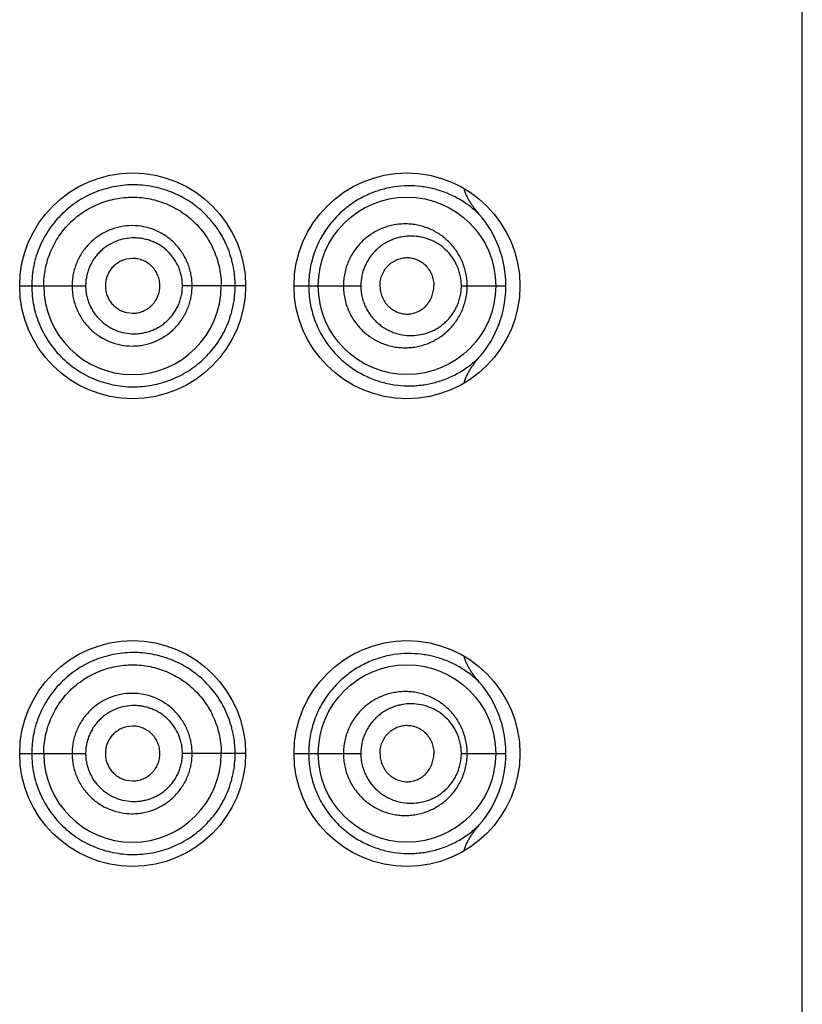
# Model space of a CAD drawing. Units: inches. Extents: x 0 to 11, y 0 to 8.5.
# Drawn here: x 6.5 to 6.6, y 6.4 to 6.6 of the extents above; entities that cross this region are included whole.
import ezdxf

# ---------------------------------------------------------------- set-up
doc = ezdxf.new("R2010")
doc.units = ezdxf.units.IN
doc.header["$LTSCALE"] = 0.605
doc.header["$MEASUREMENT"] = 0
doc.layers.get('0').update_dxf_attribs({"linetype": 'CONTINUOUS'})

msp = doc.modelspace()

# ---------------------------------------------------------------- linework, layer by layer
at = {"color": 7, "linetype": 'CONTINUOUS'}
for p, q in [((6.6064766533, 5.3859658324), (6.6064766533, 6.8734658324)), ((6.5338563658, 6.5264406132), (6.5331693949, 6.5263574527)), ((6.5216016533, 6.523465847), (6.5229076258, 6.5234658326)), ((6.5229076258, 6.5234658324), (6.5287509506, 6.5234658324)), ((6.5461016533, 6.5234658318), (6.539252786, 6.5234658324)), ((6.5513516533, 6.5234658775), (6.5529398333, 6.5234658324)), ((6.5529398334, 6.5234658324), (6.558596432, 6.5234658324)), ((6.5694999904, 6.5234658324), (6.5743359143, 6.5234658324)), ((6.5331693949, 6.5205742121), (6.5338563658, 6.5204910515)), ((6.5338563658, 6.4756906132), (6.5331693949, 6.4756074527)), ((6.5216016533, 6.472715847), (6.5229076258, 6.4727158326)), ((6.5229076258, 6.4727158324), (6.5287509506, 6.4727158324)), ((6.5461016533, 6.4727158318), (6.539252786, 6.4727158324)), ((6.5513516533, 6.4727158775), (6.5529398333, 6.4727158324)), ((6.5529398334, 6.4727158324), (6.558596432, 6.4727158324)), ((6.5694999904, 6.4727158324), (6.5743359143, 6.4727158324)), ((6.5331693949, 6.4698242121), (6.5338563658, 6.4697410515))]:
    msp.add_line(p, q, dxfattribs=at)
for centre, radius in [((6.5338516533, 6.5234658324), 0.01225), ((6.5636016533, 6.5234658324), 0.01225), ((6.5636016546, 6.5234657729), 0.0096249235), ((6.5338516533, 6.4727158324), 0.01225), ((6.5636016533, 6.4727158324), 0.01225), ((6.5636016546, 6.4727157729), 0.0096249235)]:
    msp.add_circle(centre, radius, dxfattribs=at)
for centre, radius, start, end in [((6.5624853768, 6.5234600696), 0.0118507992, 0.0278621223, 40.9076577857), ((6.5338341642, 6.5234664223), 0.009625138, 180.0035117436, 359.9964882486), ((6.5624842903, 6.5234716752), 0.0118518154, 319.1085558847, 359.9717535829), ((6.5624853768, 6.4727100696), 0.0118507992, 0.0278621223, 40.9076577853), ((6.5338341642, 6.4727164223), 0.009625138, 180.0035117415, 359.9964882508), ((6.5624842903, 6.4727216752), 0.0118518154, 319.1085558846, 359.9717535828)]:
    msp.add_arc(centre, radius, start, end, dxfattribs=at)
for points, knots in [([(6.5449680607, 6.5234658324), (6.5449680608, 6.5236486027), (6.5449593501, 6.5240141244), (6.5449186796, 6.52456079), (6.5448497979, 6.5251040903), (6.5447532654, 6.5256423436), (6.5446303037, 6.5261741711), (6.544432788, 6.5268718692), (6.5441236592, 6.527721395), (6.5436539065, 6.5286937467), (6.5430953148, 6.5296104945), (6.5424533664, 6.5304635393), (6.5417348272, 6.5312461172), (6.5409477092, 6.5319536549), (6.5400986936, 6.5325810731), (6.5391945781, 6.5331234444), (6.5382428631, 6.5335774759), (6.5372503386, 6.5339383563), (6.5362254087, 6.5342044126), (6.5351763201, 6.5343735649), (6.5341116034, 6.5344428313), (6.5330405381, 6.5344078076), (6.5319732728, 6.5342683893), (6.5309200293, 6.5340255048), (6.5298913912, 6.5336802708), (6.5288985898, 6.5332337515), (6.5279519465, 6.5326904593), (6.5270611393, 6.5320558971), (6.5262358583, 6.5313356044), (6.5254861913, 6.5305353294), (6.5248196154, 6.5296637509), (6.5242427555, 6.5287298277), (6.5237621942, 6.5277426085), (6.5234472164, 6.5268832439), (6.5232472696, 6.5261798757), (6.5230821863, 6.5254674929), (6.5229430629, 6.5245627705), (6.5229075996, 6.5238312856), (6.5229076258, 6.5234658324)], [0, 0, 0, 0, 0.0158786728, 0.0317497126, 0.0476042181, 0.0634355529, 0.0792381065, 0.0950069648, 0.1264126797, 0.1576351029, 0.1886733289, 0.2195311574, 0.2502375124, 0.2808299314, 0.3113410183, 0.3418122675, 0.3722879403, 0.4028107437, 0.4334231801, 0.4641468608, 0.4949941474, 0.5259753551, 0.5570999588, 0.5883574602, 0.6197340441, 0.651213479, 0.682777939, 0.714406457, 0.7460807712, 0.7777866237, 0.8095128977, 0.8412508433, 0.8729949388, 0.9047424377, 0.920621774, 0.9365013096, 0.9682502548, 1, 1, 1, 1]), ([(6.5714423366, 6.5312202803), (6.5710934842, 6.5315610323), (6.5703573924, 6.5321889241), (6.5691486165, 6.5329688664), (6.567864708, 6.5335769059), (6.56651656, 6.5340128547), (6.565114026, 6.5342721084), (6.563668705, 6.5343469003), (6.5621947601, 6.534226555), (6.5607110926, 6.5338972811), (6.5592425652, 6.5333461675), (6.5578217831, 6.5325613987), (6.5564895683, 6.5315370308), (6.5552948238, 6.5302765385), (6.5544618406, 6.5290509007), (6.5539134889, 6.5279780136), (6.5535656425, 6.5271272162), (6.5532892878, 6.5262426685), (6.5530886682, 6.5253319363), (6.5529670313, 6.52440345), (6.5529398376, 6.5237784795), (6.5529398334, 6.5234658324)], [0, 0, 0, 0, 0.0574159501, 0.1135044638, 0.1689105396, 0.224201259, 0.279862351, 0.3363649294, 0.3941065115, 0.4534527359, 0.5147278324, 0.5781550228, 0.6438586135, 0.7118045114, 0.7817944661, 0.8174788524, 0.8535292136, 0.8898788051, 0.9264569946, 0.9631894785, 1, 1, 1, 1]), ([(6.5714420276, 6.5312206595), (6.5712632324, 6.5314272844), (6.5710036781, 6.5317450298), (6.5706824185, 6.5321873101), (6.5704565181, 6.5325295537), (6.5702492559, 6.5328834559), (6.5700655157, 6.5332502551), (6.5699121071, 6.5336308232), (6.5698363731, 6.5338941167), (6.5698074217, 6.5340276002)], [0, 0, 0, 0, 0.2499985748, 0.3750124492, 0.5000257103, 0.6250359842, 0.7500406121, 0.8750320316, 1, 1, 1, 1]), ([(6.5242091536, 6.5234658324), (6.5242091536, 6.5237827133), (6.5242394968, 6.5244169658), (6.5243812204, 6.5253584921), (6.524614514, 6.5262814984), (6.5249363595, 6.5271774187), (6.5253461047, 6.5280365645), (6.525838309, 6.5288509052), (6.5264077747, 6.5296129126), (6.5272618685, 6.5305476469), (6.5284964166, 6.5315484577), (6.5301779669, 6.532436999), (6.5316966564, 6.5328867496), (6.5329415777, 6.5330646658), (6.5338826622, 6.5331062149), (6.5348218673, 6.5330546323), (6.5360582925, 6.5328655009), (6.5375602136, 6.532407261), (6.5389422547, 6.5316625885), (6.5399465672, 6.5309185422), (6.5406443972, 6.5302891454), (6.5412779062, 6.529593076), (6.5418402601, 6.5288361417), (6.5423272667, 6.5280264903), (6.5427343101, 6.5271715674), (6.5430544084, 6.5262785316), (6.5432873147, 6.5253573856), (6.5434290123, 6.5244166886), (6.5434591536, 6.5237826826), (6.5434591536, 6.5234658324)], [0, 0, 0, 0, 0.0314641952, 0.0629268362, 0.0943880274, 0.1258457494, 0.1572982609, 0.1887432381, 0.2201773079, 0.2515962641, 0.3142945044, 0.3768713123, 0.4392826559, 0.4704561029, 0.5015811757, 0.5326595121, 0.563698458, 0.6256218382, 0.6875175063, 0.7185282694, 0.749575696, 0.7806729234, 0.8118306568, 0.8430541084, 0.8743434542, 0.9056951358, 0.9370984555, 0.9685388518, 1, 1, 1, 1]), ([(6.5701327287, 6.5234658324), (6.5701327199, 6.5236950152), (6.5701092547, 6.5241530922), (6.5700044516, 6.5248312628), (6.5698321608, 6.5254919652), (6.569595701, 6.5261273301), (6.5692993642, 6.5267306498), (6.5689478942, 6.5272962345), (6.5685463823, 6.5278194555), (6.5681000385, 6.5282966704), (6.5676138423, 6.5287248301), (6.5670926854, 6.5291014732), (6.5665415121, 6.5294248939), (6.5659649652, 6.5296936279), (6.5653674641, 6.5299061032), (6.5647535198, 6.5300610267), (6.5641277142, 6.5301574281), (6.5634946944, 6.5301944955), (6.5628592199, 6.5301715703), (6.5622262466, 6.5300882696), (6.5616008349, 6.5299443248), (6.5607827102, 6.5296707218), (6.5600026173, 6.5292767357), (6.5592873967, 6.5287732639), (6.5587849497, 6.5283393386), (6.558324864, 6.5278543833), (6.557912508, 6.5273225465), (6.5575533328, 6.526748572), (6.5572522516, 6.5261380301), (6.5570133791, 6.5254973113), (6.5568401746, 6.524833329), (6.5567352647, 6.5241536212), (6.5567117985, 6.5236950745), (6.5567117941, 6.5234658324)], [0, 0, 0, 0, 0.0326081536, 0.0651262571, 0.0974746242, 0.1295875295, 0.1614209868, 0.1929517786, 0.2241765543, 0.2551082271, 0.2857745211, 0.3162093743, 0.346456521, 0.3765637965, 0.4065794995, 0.4365500041, 0.4665203918, 0.4965359781, 0.5266366098, 0.55685896, 0.5872381225, 0.6177972185, 0.679455074, 0.7106594261, 0.7420916897, 0.7737477158, 0.8056165082, 0.8376819058, 0.8699217345, 0.902307403, 0.934806625, 0.9673834096, 1, 1, 1, 1]), ([(6.540303026, 6.5234658324), (6.5403030249, 6.5236799801), (6.5402826721, 6.5241085501), (6.5401875038, 6.5247446614), (6.5400312667, 6.5253682546), (6.5397437897, 6.5261738124), (6.5392369976, 6.5271196529), (6.5384246665, 6.5281146269), (6.5374342527, 6.5289295309), (6.5363058782, 6.5295361005), (6.5350806767, 6.5299082397), (6.5338063233, 6.530039153), (6.5325295515, 6.5299156931), (6.5312999326, 6.5295450374), (6.5303546289, 6.5290386506), (6.5296679976, 6.5285304653), (6.5291916398, 6.5281000799), (6.5287601458, 6.5276242946), (6.5283777399, 6.5271078381), (6.5280476685, 6.5265562031), (6.5277726539, 6.5259748922), (6.5275565054, 6.5253690412), (6.5274002096, 6.5247449822), (6.5273050856, 6.5241086239), (6.5272847614, 6.5236799886), (6.5272847605, 6.5234658324)], [0, 0, 0, 0, 0.0313989524, 0.0627877166, 0.0941591449, 0.1255049352, 0.1880249957, 0.2504104211, 0.3126762031, 0.374864579, 0.4370332946, 0.4992349551, 0.5615105172, 0.6238769618, 0.6863423922, 0.7176460711, 0.7489700572, 0.780312204, 0.811669313, 0.8430391763, 0.8744193975, 0.9058077806, 0.9372022815, 0.968599803, 1, 1, 1, 1]), ([(6.539252786, 6.5234658324), (6.5392527872, 6.5236378439), (6.5392362338, 6.523982084), (6.5391580089, 6.5244927088), (6.539030027, 6.5249927588), (6.5387950663, 6.52563763), (6.5383816445, 6.5263923779), (6.537723027, 6.5271830506), (6.5370557505, 6.5277204454), (6.5364697687, 6.5280664351), (6.5360071997, 6.5282820385), (6.5355259074, 6.528451135), (6.5350307362, 6.5285736576), (6.5345260247, 6.5286491474), (6.5338464321, 6.5286848194), (6.5329939113, 6.5286050667), (6.5320076497, 6.5283146549), (6.5312466829, 6.5279158857), (6.5306919469, 6.5275143803), (6.5303060944, 6.5271734238), (6.5299556654, 6.5267955657), (6.529644546, 6.5263842222), (6.5293753967, 6.5259439126), (6.5291506302, 6.525479032), (6.5289737933, 6.5249936475), (6.5288456888, 6.524493068), (6.5287674835, 6.5239821693), (6.528750949, 6.5236378535), (6.5287509506, 6.5234658324)], [0, 0, 0, 0, 0.0314563644, 0.0628979226, 0.0943141276, 0.125692561, 0.1882327039, 0.2505748632, 0.3127411187, 0.3438140703, 0.374867702, 0.4059125103, 0.4369590586, 0.4680161196, 0.4990911974, 0.5612488626, 0.6235389135, 0.6859736645, 0.7172788865, 0.7486146271, 0.77997801, 0.8113660461, 0.8427748603, 0.8742003034, 0.9056388619, 0.937087759, 0.9685418841, 1, 1, 1, 1]), ([(6.5694999904, 6.5234658324), (6.5694999804, 6.5236546631), (6.5694799093, 6.5240318779), (6.5693904935, 6.5245893283), (6.5692440168, 6.5251303774), (6.5690441608, 6.5256479844), (6.5687952761, 6.5261364963), (6.5684075017, 6.5267384984), (6.5678250514, 6.5274023302), (6.567000475, 6.5280385619), (6.5660876006, 6.5285023173), (6.5651147126, 6.5287881427), (6.5641083135, 6.528891871), (6.5632650343, 6.5288243184), (6.5626030749, 6.5286773836), (6.5621137807, 6.5285196004), (6.5616374254, 6.52831501), (6.5611782264, 6.5280639616), (6.5607407207, 6.5277671573), (6.5603300863, 6.5274253024), (6.5599512704, 6.527040409), (6.5596092647, 6.5266151866), (6.5593090244, 6.5261529827), (6.5589703191, 6.5254912669), (6.5586762859, 6.5245955149), (6.5585964497, 6.5238426715), (6.558596432, 6.5234658324)], [0, 0, 0, 0, 0.0332792605, 0.0664261987, 0.0993240297, 0.1318819185, 0.1640407803, 0.1957734303, 0.2579096804, 0.3185992269, 0.3782523501, 0.4373322108, 0.4963027176, 0.5555962564, 0.5855185434, 0.6156620572, 0.6460632851, 0.676753129, 0.7077563801, 0.7390915207, 0.7707658753, 0.8027749664, 0.8351036825, 0.8677255116, 0.9335863808, 1, 1, 1, 1]), ([(6.5331693949, 6.5263574527), (6.5330096452, 6.526318665), (6.5326956559, 6.5262146235), (6.5322559768, 6.5259850589), (6.5319249729, 6.5257356445), (6.531688958, 6.5255039776), (6.5314738376, 6.5252520793), (6.5312459703, 6.5249040392), (6.5310440886, 6.5244475098), (6.5309183429, 6.5239640696), (6.5308891147, 6.5236317172), (6.5308891147, 6.5234658324)], [0, 0, 0, 0, 0.1243208654, 0.2488516532, 0.3735957368, 0.4361066286, 0.4986709038, 0.6238298803, 0.7491409355, 0.8745495723, 1, 1, 1, 1]), ([(6.5368109732, 6.5234658324), (6.5368109732, 6.523660709), (6.5367705316, 6.5240512744), (6.5365984893, 6.5246125241), (6.5363697572, 6.5250449657), (6.5361401781, 6.5253586687), (6.5358812053, 6.525647258), (6.5355045603, 6.5259550539), (6.535076053, 6.5261835464), (6.5347128422, 6.5263147707), (6.534432124, 6.5263865632), (6.5341457816, 6.52643058), (6.5339527977, 6.5264405942), (6.5338563658, 6.5264406132)], [0, 0, 0, 0, 0.1257694534, 0.251399704, 0.3767629329, 0.4393930862, 0.501935372, 0.6266197604, 0.7510731233, 0.8133162943, 0.8755418358, 0.9377648202, 1, 1, 1, 1]), ([(6.5606732944, 6.5234658324), (6.5606732944, 6.5236728909), (6.5607043734, 6.5239841136), (6.5608037978, 6.5243851276), (6.5609398109, 6.524770368), (6.5611309743, 6.5251306219), (6.5613689916, 6.525453919), (6.5615676146, 6.5256745619), (6.5617850638, 6.5258718964), (6.5620185247, 6.5260447578), (6.5622653135, 6.5261923671), (6.5626070659, 6.526353974), (6.5630565971, 6.5264915552), (6.5635222242, 6.5265381085), (6.5638921351, 6.5265177638), (6.5642585033, 6.5264602042), (6.5647060425, 6.5263192532), (6.5652049984, 6.5260464396), (6.5656497691, 6.5256747059), (6.5660207413, 6.5252128258), (6.5662543706, 6.5247678231), (6.5663884673, 6.5243841346), (6.5664868356, 6.5239836612), (6.5665176901, 6.523672791), (6.5665176901, 6.5234658324)], [0, 0, 0, 0, 0.0661589995, 0.0991105587, 0.1318688725, 0.1965212146, 0.2284250041, 0.2599914619, 0.2912106371, 0.3220923721, 0.3526589076, 0.3829400873, 0.4427249322, 0.50187071, 0.5313819977, 0.5609112627, 0.6201960334, 0.6802576035, 0.7414973505, 0.8041926725, 0.8683716414, 0.9009956004, 0.9338729186, 1, 1, 1, 1]), ([(6.5229076258, 6.5234658324), (6.5229076262, 6.5231003838), (6.5229434047, 6.5223688919), (6.5231099779, 6.5212834343), (6.5233840482, 6.5202200793), (6.5237621716, 6.5191891333), (6.5242430366, 6.5182020299), (6.5248199226, 6.5172681621), (6.5254863267, 6.5163964733), (6.5262357843, 6.5155960162), (6.5270610628, 6.5148757303), (6.5279519363, 6.5142412804), (6.5288986539, 6.5136981453), (6.5298914662, 6.5132516758), (6.5309201382, 6.5129065551), (6.531973395, 6.5126637817), (6.53304064, 6.5125243134), (6.5341116079, 6.5124888042), (6.5351764145, 6.5125574769), (6.536571551, 6.5127817797), (6.5379255728, 6.5132015089), (6.5391939773, 6.5138085657), (6.5400975645, 6.5143522143), (6.5409467949, 6.5149792828), (6.5417348255, 6.5156856484), (6.5424532788, 6.5164683632), (6.5433105403, 6.5176079454), (6.544001592, 6.5188753248), (6.5444329105, 6.5200597174), (6.5446303352, 6.5207575017), (6.544794224, 6.5214670536), (6.5449328725, 6.5223699731), (6.5449680608, 6.5231004999), (6.5449680608, 6.5234658324)], [0, 0, 0, 0, 0.0317552563, 0.0635098135, 0.0952644969, 0.127017468, 0.1587671856, 0.1905107724, 0.2222425385, 0.2539538342, 0.2856336867, 0.3172676234, 0.3488375919, 0.3803227226, 0.4117049038, 0.4429680336, 0.4740981762, 0.5050846864, 0.5359349952, 0.5666619194, 0.627738234, 0.6582204553, 0.6887046345, 0.7192252512, 0.7498164157, 0.7805230254, 0.8113889568, 0.8735853283, 0.9049964867, 0.9207678451, 0.9365731492, 0.9682548332, 1, 1, 1, 1]), ([(6.5272847605, 6.5234658324), (6.5272847601, 6.5232516759), (6.5273051117, 6.5228230413), (6.5274002105, 6.5221866808), (6.5275564711, 6.5215626104), (6.5277725906, 6.520956756), (6.5280479976, 6.5203755558), (6.5284883959, 6.5196413361), (6.5291687955, 6.5188090518), (6.5299998301, 6.5181278967), (6.5307329282, 6.5176891672), (6.5315046138, 6.5173253208), (6.5325299039, 6.5170174483), (6.5335945555, 6.516913373), (6.5344441455, 6.5169571146), (6.535284538, 6.5170839685), (6.5363059361, 6.5173954805), (6.5372456981, 6.5179027323), (6.5379281925, 6.5184100123), (6.5384018418, 6.5188390915), (6.538831139, 6.5193133309), (6.5392118938, 6.5198282032), (6.5395408755, 6.5203783768), (6.5398152955, 6.5209584767), (6.5400312604, 6.5215634432), (6.540187498, 6.5221869942), (6.5402826756, 6.5228231163), (6.5403030242, 6.5232516844), (6.540303026, 6.5234658324)], [0, 0, 0, 0, 0.031393164, 0.0627836603, 0.0941711341, 0.1255524233, 0.1569255323, 0.1882884855, 0.2508982982, 0.3134358217, 0.3447111727, 0.3759635719, 0.4383167126, 0.5005777219, 0.5317155704, 0.5628398458, 0.6249964441, 0.6871731155, 0.7183218711, 0.7494964148, 0.7807018733, 0.8119412641, 0.8432152813, 0.8745232724, 0.9058619812, 0.9372263709, 0.968608083, 1, 1, 1, 1]), ([(6.5287509506, 6.5234658324), (6.528750949, 6.5232938109), (6.528767514, 6.5229494958), (6.5288456867, 6.5224385941), (6.5289737505, 6.5219380007), (6.5291505913, 6.5214526236), (6.5293757198, 6.5209878561), (6.5297349134, 6.5204019889), (6.5302877449, 6.5197398833), (6.5309602494, 6.5192009844), (6.5315512846, 6.5188549961), (6.5321720254, 6.5185690883), (6.5329943358, 6.5183280322), (6.5338465099, 6.5182470655), (6.5345262012, 6.5182816842), (6.5350309788, 6.5183568181), (6.5355260844, 6.5184796904), (6.5360071148, 6.518649609), (6.5364692676, 6.518866009), (6.5369086729, 6.5191260305), (6.5373217959, 6.5194268344), (6.5377045866, 6.5197663605), (6.5380524445, 6.5201426216), (6.5383616233, 6.5205522508), (6.5386294637, 6.5209909652), (6.538853462, 6.5214545248), (6.5390300185, 6.5219389326), (6.5391580024, 6.5224389492), (6.5392362337, 6.5229495827), (6.5392527862, 6.523293821), (6.539252786, 6.5234658324)], [0, 0, 0, 0, 0.0314534401, 0.0629029147, 0.0943471018, 0.1257809334, 0.1572013733, 0.1886054465, 0.2512725918, 0.3138285902, 0.3450953916, 0.3763265836, 0.4386086845, 0.5007587328, 0.5318290034, 0.5628811312, 0.5939228949, 0.6249634302, 0.6560131249, 0.6870820845, 0.7181789943, 0.7493123658, 0.7804903015, 0.8117182446, 0.8429975332, 0.8743262065, 0.9057000311, 0.9371115325, 0.9685483962, 1, 1, 1, 1]), ([(6.5308891147, 6.5234658324), (6.5308891147, 6.5232999476), (6.5309183429, 6.5229675952), (6.5310440886, 6.522484155), (6.5312459703, 6.5220276256), (6.5314738376, 6.5216795855), (6.531688958, 6.5214276871), (6.5319249729, 6.5211960203), (6.5322559768, 6.5209466059), (6.5326956559, 6.5207170413), (6.5330096452, 6.5206129997), (6.5331693949, 6.5205742121)], [0, 0, 0, 0, 0.1254504277, 0.2508590645, 0.3761701197, 0.5013290962, 0.5638933714, 0.6264042632, 0.7511483468, 0.8756791346, 1, 1, 1, 1]), ([(6.5338563658, 6.5204910515), (6.5339527977, 6.5204910705), (6.5341457816, 6.5205010847), (6.534432124, 6.5205451016), (6.5347128422, 6.520616894), (6.535076053, 6.5207481184), (6.5355045603, 6.5209766109), (6.5358812053, 6.5212844068), (6.5361401781, 6.5215729961), (6.5363697572, 6.5218866991), (6.5365984893, 6.5223191407), (6.5367705316, 6.5228803904), (6.5368109732, 6.5232709558), (6.5368109732, 6.5234658324)], [0, 0, 0, 0, 0.0622351798, 0.1244581642, 0.1866837057, 0.2489268767, 0.3733802396, 0.498064628, 0.5606069138, 0.6232370671, 0.748600296, 0.8742305466, 1, 1, 1, 1]), ([(6.5529398333, 6.5234658324), (6.5529398491, 6.5231531885), (6.5529670228, 6.5225282248), (6.553088662, 6.5215997457), (6.553289278, 6.5206890227), (6.5535656508, 6.5198044741), (6.5539134546, 6.5189537219), (6.5543275449, 6.5181436129), (6.5548020936, 6.5173799997), (6.5553305746, 6.5166675952), (6.5559062835, 6.5160099982), (6.5567205835, 6.5152170909), (6.5578217767, 6.5143702692), (6.5592424214, 6.5135855657), (6.5607110096, 6.5130344424), (6.5621945621, 6.5127051675), (6.5634301716, 6.5126042323), (6.5644011512, 6.5126226635), (6.5651164521, 6.5126835496), (6.5658209472, 6.5127902411), (6.5667422993, 6.5129917137), (6.5678646364, 6.5133547066), (6.5691484551, 6.5139626911), (6.5703571513, 6.5147427528), (6.5710934349, 6.5153703241), (6.5714422854, 6.5157109934)], [0, 0, 0, 0, 0.0368042047, 0.0735303566, 0.1101023989, 0.1464460423, 0.1824901285, 0.2181683356, 0.2534218706, 0.2882047399, 0.3224739713, 0.3561930908, 0.4218857292, 0.4853001253, 0.546567778, 0.6059039242, 0.663635271, 0.6920265839, 0.7201591791, 0.748081493, 0.77584371, 0.83111807, 0.8865197413, 0.9426002799, 1, 1, 1, 1]), ([(6.556711794, 6.5234658324), (6.5567118034, 6.5232365904), (6.5567352677, 6.5227780443), (6.55684017, 6.5220983365), (6.5570133697, 6.5214343518), (6.5572522933, 6.5207936545), (6.5575532889, 6.5201830724), (6.5579124542, 6.5196090714), (6.5583251223, 6.5190774885), (6.5587853295, 6.5185926924), (6.5592873958, 6.5181584826), (6.5598260706, 6.5177788192), (6.5603952387, 6.5174561733), (6.560988753, 6.5171919452), (6.5616009431, 6.5169874177), (6.5622262661, 6.5168434805), (6.5628592447, 6.5167601003), (6.5634947376, 6.5167371337), (6.5641277485, 6.5167744034), (6.5647535042, 6.5168708758), (6.5653674403, 6.5170256559), (6.5659650156, 6.5172379083), (6.5665416279, 6.5175065745), (6.5670927594, 6.5178301152), (6.5676138456, 6.5182068587), (6.5681000281, 6.5186350257), (6.5685463988, 6.5191122082), (6.5689478997, 6.5196354348), (6.5692993653, 6.520201017), (6.5695957063, 6.5208043349), (6.5698321601, 6.5214397016), (6.5700044527, 6.5221004033), (6.5701092357, 6.5227785749), (6.5701327199, 6.5232366498), (6.5701327287, 6.5234658324)], [0, 0, 0, 0, 0.032614261, 0.065188707, 0.0976855841, 0.1300688807, 0.1623064401, 0.1943700634, 0.2262366652, 0.2578881888, 0.2893160885, 0.3205198374, 0.3514948678, 0.3822500571, 0.4128056079, 0.4431812647, 0.4734017256, 0.5035012168, 0.5335160437, 0.5634817517, 0.593446943, 0.6234609591, 0.6535680665, 0.6838139672, 0.7142467601, 0.7449105089, 0.7758399746, 0.8070621064, 0.8385906117, 0.8704217841, 0.902532492, 0.934878469, 0.9673941909, 1, 1, 1, 1]), ([(6.558596432, 6.5234658324), (6.5585964441, 6.523276944), (6.5586165112, 6.5228992758), (6.558706068, 6.5223403557), (6.5588534537, 6.5217962151), (6.5590556639, 6.5212736504), (6.5593089992, 6.5207786451), (6.5596093519, 6.5203165697), (6.5599514868, 6.5198914509), (6.5603303293, 6.5195065979), (6.5607407644, 6.5191644869), (6.5611781151, 6.5188674316), (6.561637332, 6.518616321), (6.5622695216, 6.5183450736), (6.5630943861, 6.5181210619), (6.5641082328, 6.5180398795), (6.5651146363, 6.5181436922), (6.5659242756, 6.5183813309), (6.5665394971, 6.5186587006), (6.5669839748, 6.5189110007), (6.5674065081, 6.5192063166), (6.5678032734, 6.5195438299), (6.5681700077, 6.5199224208), (6.5685022789, 6.5203403354), (6.5687953115, 6.5207951897), (6.5690441518, 6.5212836748), (6.569244027, 6.5218012856), (6.5693904942, 6.5223423364), (6.5694798592, 6.5228997924), (6.56949998, 6.5232770027), (6.5694999904, 6.5234658324)], [0, 0, 0, 0, 0.0332786619, 0.0664848513, 0.0995506611, 0.1324149077, 0.1650259067, 0.1973434358, 0.229341309, 0.2610054024, 0.292331843, 0.3233262908, 0.3540063327, 0.3843968326, 0.4443774623, 0.503651545, 0.562602986, 0.6216629527, 0.6514101365, 0.6813604856, 0.7115720706, 0.7421000155, 0.7729934935, 0.8042902072, 0.8360125169, 0.8681609958, 0.9007082306, 0.9335954862, 0.9667316797, 1, 1, 1, 1]), ([(6.5606732944, 6.5234658324), (6.5606732944, 6.5232587739), (6.5607043734, 6.5229475512), (6.5608037978, 6.5225465371), (6.5609398109, 6.5221612968), (6.5611309743, 6.5218010429), (6.5613689916, 6.5214777457), (6.5615676146, 6.5212571029), (6.5617850638, 6.5210597684), (6.5620185247, 6.520886907), (6.5622653135, 6.5207392976), (6.5626070659, 6.5205776908), (6.5630565971, 6.5204401096), (6.5635222242, 6.5203935563), (6.5638921351, 6.520413901), (6.5642585033, 6.5204714606), (6.5647060425, 6.5206124116), (6.5652049984, 6.5208852252), (6.5656497691, 6.5212569589), (6.5660207413, 6.5217188389), (6.5662543706, 6.5221638417), (6.5663884673, 6.5225475302), (6.5664868356, 6.5229480035), (6.5665176901, 6.5232588738), (6.5665176901, 6.5234658324)], [0, 0, 0, 0, 0.0661589995, 0.0991105587, 0.1318688725, 0.1965212146, 0.2284250041, 0.2599914619, 0.2912106371, 0.3220923721, 0.3526589076, 0.3829400873, 0.4427249322, 0.50187071, 0.5313819977, 0.5609112627, 0.6201960334, 0.6802576035, 0.7414973505, 0.8041926725, 0.8683716414, 0.9009956004, 0.9338729186, 1, 1, 1, 1]), ([(6.5698073256, 6.5129040081), (6.5698362977, 6.5130376053), (6.5699121146, 6.5133011185), (6.5700657302, 6.5136819784), (6.5702497172, 6.5140490423), (6.5704572444, 6.5144031908), (6.570683419, 6.5147456688), (6.571005084, 6.5151882274), (6.5712649415, 6.5155061697), (6.5714438921, 6.5157129661)], [0, 0, 0, 0, 0.1249679469, 0.2499594849, 0.3749640371, 0.499974119, 0.6249873262, 0.750001133, 1, 1, 1, 1]), ([(6.5449680607, 6.4727158324), (6.5449680608, 6.4728986027), (6.5449593501, 6.4732641244), (6.5449186796, 6.47381079), (6.5448497979, 6.4743540903), (6.5447532654, 6.4748923436), (6.5446303037, 6.4754241711), (6.544432788, 6.4761218692), (6.5441236592, 6.476971395), (6.5436539065, 6.4779437467), (6.5430953148, 6.4788604945), (6.5424533664, 6.4797135393), (6.5417348272, 6.4804961172), (6.5409477092, 6.4812036549), (6.5400986936, 6.4818310731), (6.5391945781, 6.4823734444), (6.5382428631, 6.4828274759), (6.5372503386, 6.4831883563), (6.5362254087, 6.4834544126), (6.5351763201, 6.4836235649), (6.5341116034, 6.4836928313), (6.5330405381, 6.4836578076), (6.5319732728, 6.4835183893), (6.5309200293, 6.4832755048), (6.5298913912, 6.4829302708), (6.5288985898, 6.4824837515), (6.5279519465, 6.4819404593), (6.5270611393, 6.4813058971), (6.5262358583, 6.4805856044), (6.5254861913, 6.4797853294), (6.5248196154, 6.4789137509), (6.5242427555, 6.4779798277), (6.5237621942, 6.4769926085), (6.5234472164, 6.4761332439), (6.5232472696, 6.4754298757), (6.5230821863, 6.4747174929), (6.5229430629, 6.4738127705), (6.5229075996, 6.4730812856), (6.5229076258, 6.4727158324)], [0, 0, 0, 0, 0.0158786728, 0.0317497126, 0.0476042181, 0.0634355529, 0.0792381065, 0.0950069648, 0.1264126797, 0.1576351029, 0.1886733289, 0.2195311574, 0.2502375124, 0.2808299314, 0.3113410183, 0.3418122675, 0.3722879403, 0.4028107437, 0.4334231801, 0.4641468608, 0.4949941474, 0.5259753551, 0.5570999588, 0.5883574602, 0.6197340441, 0.651213479, 0.682777939, 0.714406457, 0.7460807712, 0.7777866237, 0.8095128977, 0.8412508433, 0.8729949388, 0.9047424377, 0.920621774, 0.9365013096, 0.9682502548, 1, 1, 1, 1]), ([(6.5714423366, 6.4804702803), (6.5710934842, 6.4808110323), (6.5703573924, 6.4814389241), (6.5691486165, 6.4822188664), (6.567864708, 6.4828269059), (6.56651656, 6.4832628547), (6.565114026, 6.4835221084), (6.563668705, 6.4835969003), (6.5621947601, 6.483476555), (6.5607110926, 6.4831472811), (6.5592425652, 6.4825961675), (6.5578217831, 6.4818113987), (6.5564895683, 6.4807870308), (6.5552948238, 6.4795265385), (6.5544618406, 6.4783009007), (6.5539134889, 6.4772280136), (6.5535656425, 6.4763772162), (6.5532892878, 6.4754926685), (6.5530886682, 6.4745819363), (6.5529670313, 6.47365345), (6.5529398376, 6.4730284795), (6.5529398334, 6.4727158324)], [0, 0, 0, 0, 0.0574159501, 0.1135044638, 0.1689105396, 0.224201259, 0.279862351, 0.3363649294, 0.3941065115, 0.4534527359, 0.5147278324, 0.5781550228, 0.6438586135, 0.7118045114, 0.7817944661, 0.8174788524, 0.8535292136, 0.8898788051, 0.9264569946, 0.9631894785, 1, 1, 1, 1]), ([(6.5714420276, 6.4804706595), (6.5712632324, 6.4806772844), (6.5710036781, 6.4809950298), (6.5706824185, 6.4814373101), (6.5704565181, 6.4817795537), (6.5702492559, 6.4821334559), (6.5700655157, 6.4825002551), (6.5699121071, 6.4828808232), (6.5698363731, 6.4831441167), (6.5698074217, 6.4832776002)], [0, 0, 0, 0, 0.2499985748, 0.3750124492, 0.5000257103, 0.6250359842, 0.7500406121, 0.8750320316, 1, 1, 1, 1]), ([(6.5242091536, 6.4727158324), (6.5242091536, 6.4730327133), (6.5242394968, 6.4736669658), (6.5243812204, 6.4746084921), (6.524614514, 6.4755314984), (6.5249363595, 6.4764274187), (6.5253461047, 6.4772865645), (6.525838309, 6.4781009052), (6.5264077747, 6.4788629126), (6.5272618685, 6.4797976469), (6.5284964166, 6.4807984577), (6.5301779669, 6.481686999), (6.5316966564, 6.4821367496), (6.5329415777, 6.4823146658), (6.5338826622, 6.4823562149), (6.5348218673, 6.4823046323), (6.5360582925, 6.4821155009), (6.5375602136, 6.481657261), (6.5389422547, 6.4809125885), (6.5399465672, 6.4801685422), (6.5406443972, 6.4795391454), (6.5412779062, 6.478843076), (6.5418402601, 6.4780861417), (6.5423272667, 6.4772764903), (6.5427343101, 6.4764215674), (6.5430544084, 6.4755285316), (6.5432873147, 6.4746073856), (6.5434290123, 6.4736666886), (6.5434591536, 6.4730326826), (6.5434591536, 6.4727158324)], [0, 0, 0, 0, 0.0314641952, 0.0629268362, 0.0943880274, 0.1258457494, 0.1572982609, 0.1887432381, 0.2201773079, 0.2515962641, 0.3142945044, 0.3768713123, 0.4392826559, 0.4704561029, 0.5015811757, 0.5326595121, 0.563698458, 0.6256218382, 0.6875175063, 0.7185282694, 0.749575696, 0.7806729234, 0.8118306568, 0.8430541084, 0.8743434542, 0.9056951358, 0.9370984555, 0.9685388518, 1, 1, 1, 1]), ([(6.540303026, 6.4727158324), (6.5403030249, 6.4729299801), (6.5402826721, 6.4733585501), (6.5401875038, 6.4739946614), (6.5400312667, 6.4746182546), (6.5397437897, 6.4754238124), (6.5392369976, 6.4763696529), (6.5384246665, 6.4773646269), (6.5374342527, 6.4781795309), (6.5363058782, 6.4787861005), (6.5350806767, 6.4791582397), (6.5338063233, 6.479289153), (6.5325295515, 6.4791656931), (6.5312999326, 6.4787950374), (6.5303546289, 6.4782886506), (6.5296679976, 6.4777804653), (6.5291916398, 6.4773500799), (6.5287601458, 6.4768742946), (6.5283777399, 6.4763578381), (6.5280476685, 6.4758062031), (6.5277726539, 6.4752248922), (6.5275565054, 6.4746190412), (6.5274002096, 6.4739949822), (6.5273050856, 6.4733586239), (6.5272847614, 6.4729299886), (6.5272847605, 6.4727158324)], [0, 0, 0, 0, 0.0313989524, 0.0627877166, 0.0941591449, 0.1255049352, 0.1880249957, 0.2504104211, 0.3126762031, 0.374864579, 0.4370332946, 0.4992349551, 0.5615105172, 0.6238769618, 0.6863423922, 0.7176460711, 0.7489700572, 0.780312204, 0.811669313, 0.8430391763, 0.8744193975, 0.9058077806, 0.9372022815, 0.968599803, 1, 1, 1, 1]), ([(6.5701327287, 6.4727158324), (6.5701327199, 6.4729450152), (6.5701092547, 6.4734030922), (6.5700044516, 6.4740812628), (6.5698321608, 6.4747419652), (6.569595701, 6.4753773301), (6.5692993642, 6.4759806498), (6.5689478942, 6.4765462345), (6.5685463823, 6.4770694555), (6.5681000385, 6.4775466704), (6.5676138423, 6.4779748301), (6.5670926854, 6.4783514732), (6.5665415121, 6.4786748939), (6.5659649652, 6.4789436279), (6.5653674641, 6.4791561032), (6.5647535198, 6.4793110267), (6.5641277142, 6.4794074281), (6.5634946944, 6.4794444955), (6.5628592199, 6.4794215703), (6.5622262466, 6.4793382696), (6.5616008349, 6.4791943248), (6.5607827102, 6.4789207218), (6.5600026173, 6.4785267357), (6.5592873967, 6.4780232639), (6.5587849497, 6.4775893386), (6.558324864, 6.4771043833), (6.557912508, 6.4765725465), (6.5575533328, 6.475998572), (6.5572522516, 6.4753880301), (6.5570133791, 6.4747473113), (6.5568401746, 6.474083329), (6.5567352647, 6.4734036212), (6.5567117985, 6.4729450745), (6.5567117941, 6.4727158324)], [0, 0, 0, 0, 0.0326081536, 0.0651262571, 0.0974746242, 0.1295875295, 0.1614209868, 0.1929517786, 0.2241765543, 0.2551082271, 0.2857745211, 0.3162093743, 0.346456521, 0.3765637965, 0.4065794995, 0.4365500041, 0.4665203918, 0.4965359781, 0.5266366098, 0.55685896, 0.5872381225, 0.6177972185, 0.679455074, 0.7106594261, 0.7420916897, 0.7737477158, 0.8056165082, 0.8376819058, 0.8699217345, 0.902307403, 0.934806625, 0.9673834096, 1, 1, 1, 1]), ([(6.539252786, 6.4727158324), (6.5392527872, 6.4728878439), (6.5392362338, 6.473232084), (6.5391580089, 6.4737427088), (6.539030027, 6.4742427588), (6.5387950663, 6.47488763), (6.5383816445, 6.4756423779), (6.537723027, 6.4764330506), (6.5370557505, 6.4769704454), (6.5364697687, 6.4773164351), (6.5360071997, 6.4775320385), (6.5355259074, 6.477701135), (6.5350307362, 6.4778236576), (6.5345260247, 6.4778991474), (6.5338464321, 6.4779348194), (6.5329939113, 6.4778550667), (6.5320076497, 6.4775646549), (6.5312466829, 6.4771658857), (6.5306919469, 6.4767643803), (6.5303060944, 6.4764234238), (6.5299556654, 6.4760455657), (6.529644546, 6.4756342222), (6.5293753967, 6.4751939126), (6.5291506302, 6.474729032), (6.5289737933, 6.4742436475), (6.5288456888, 6.473743068), (6.5287674835, 6.4732321693), (6.528750949, 6.4728878535), (6.5287509506, 6.4727158324)], [0, 0, 0, 0, 0.0314563644, 0.0628979226, 0.0943141276, 0.125692561, 0.1882327039, 0.2505748632, 0.3127411187, 0.3438140703, 0.374867702, 0.4059125103, 0.4369590586, 0.4680161196, 0.4990911974, 0.5612488626, 0.6235389135, 0.6859736645, 0.7172788865, 0.7486146271, 0.77997801, 0.8113660461, 0.8427748603, 0.8742003034, 0.9056388619, 0.937087759, 0.9685418841, 1, 1, 1, 1]), ([(6.5694999904, 6.4727158324), (6.5694999804, 6.4729046631), (6.5694799093, 6.4732818779), (6.5693904935, 6.4738393283), (6.5692440168, 6.4743803774), (6.5690441608, 6.4748979844), (6.5687952761, 6.4753864963), (6.5684075017, 6.4759884984), (6.5678250514, 6.4766523302), (6.567000475, 6.4772885619), (6.5660876006, 6.4777523173), (6.5651147126, 6.4780381427), (6.5641083135, 6.478141871), (6.5632650343, 6.4780743184), (6.5626030749, 6.4779273836), (6.5621137807, 6.4777696004), (6.5616374254, 6.47756501), (6.5611782264, 6.4773139616), (6.5607407207, 6.4770171573), (6.5603300863, 6.4766753024), (6.5599512704, 6.476290409), (6.5596092647, 6.4758651866), (6.5593090244, 6.4754029827), (6.5589703191, 6.4747412669), (6.5586762859, 6.4738455149), (6.5585964497, 6.4730926715), (6.558596432, 6.4727158324)], [0, 0, 0, 0, 0.0332792605, 0.0664261987, 0.0993240297, 0.1318819185, 0.1640407803, 0.1957734303, 0.2579096804, 0.3185992269, 0.3782523501, 0.4373322108, 0.4963027176, 0.5555962564, 0.5855185434, 0.6156620572, 0.6460632851, 0.676753129, 0.7077563801, 0.7390915207, 0.7707658753, 0.8027749664, 0.8351036825, 0.8677255116, 0.9335863808, 1, 1, 1, 1]), ([(6.5368109732, 6.4727158324), (6.5368109732, 6.472910709), (6.5367705316, 6.4733012744), (6.5365984893, 6.4738625241), (6.5363697572, 6.4742949657), (6.5361401781, 6.4746086687), (6.5358812053, 6.474897258), (6.5355045603, 6.4752050539), (6.535076053, 6.4754335464), (6.5347128422, 6.4755647707), (6.534432124, 6.4756365632), (6.5341457816, 6.47568058), (6.5339527977, 6.4756905942), (6.5338563658, 6.4756906132)], [0, 0, 0, 0, 0.1257694534, 0.251399704, 0.3767629329, 0.4393930862, 0.501935372, 0.6266197604, 0.7510731233, 0.8133162943, 0.8755418358, 0.9377648202, 1, 1, 1, 1]), ([(6.5606732944, 6.4727158324), (6.5606732944, 6.4729228909), (6.5607043734, 6.4732341136), (6.5608037978, 6.4736351276), (6.5609398109, 6.474020368), (6.5611309743, 6.4743806219), (6.5613689916, 6.474703919), (6.5615676146, 6.4749245619), (6.5617850638, 6.4751218964), (6.5620185247, 6.4752947578), (6.5622653135, 6.4754423671), (6.5626070659, 6.475603974), (6.5630565971, 6.4757415552), (6.5635222242, 6.4757881085), (6.5638921351, 6.4757677638), (6.5642585033, 6.4757102042), (6.5647060425, 6.4755692532), (6.5652049984, 6.4752964396), (6.5656497691, 6.4749247059), (6.5660207413, 6.4744628258), (6.5662543706, 6.4740178231), (6.5663884673, 6.4736341346), (6.5664868356, 6.4732336612), (6.5665176901, 6.472922791), (6.5665176901, 6.4727158324)], [0, 0, 0, 0, 0.0661589995, 0.0991105587, 0.1318688725, 0.1965212146, 0.2284250041, 0.2599914619, 0.2912106371, 0.3220923721, 0.3526589076, 0.3829400873, 0.4427249322, 0.50187071, 0.5313819977, 0.5609112627, 0.6201960334, 0.6802576035, 0.7414973505, 0.8041926725, 0.8683716414, 0.9009956004, 0.9338729186, 1, 1, 1, 1]), ([(6.5331693949, 6.4756074527), (6.5330096452, 6.475568665), (6.5326956559, 6.4754646235), (6.5322559768, 6.4752350589), (6.5319249729, 6.4749856445), (6.531688958, 6.4747539776), (6.5314738376, 6.4745020793), (6.5312459703, 6.4741540392), (6.5310440886, 6.4736975098), (6.5309183429, 6.4732140696), (6.5308891147, 6.4728817172), (6.5308891147, 6.4727158324)], [0, 0, 0, 0, 0.1243208654, 0.2488516532, 0.3735957368, 0.4361066286, 0.4986709038, 0.6238298803, 0.7491409355, 0.8745495723, 1, 1, 1, 1]), ([(6.5229076258, 6.4727158324), (6.5229076262, 6.4723503838), (6.5229434047, 6.4716188919), (6.5231099779, 6.4705334343), (6.5233840482, 6.4694700793), (6.5237621716, 6.4684391333), (6.5242430366, 6.4674520299), (6.5248199226, 6.4665181621), (6.5254863267, 6.4656464733), (6.5262357843, 6.4648460162), (6.5270610628, 6.4641257303), (6.5279519363, 6.4634912804), (6.5288986539, 6.4629481453), (6.5298914662, 6.4625016758), (6.5309201382, 6.4621565551), (6.531973395, 6.4619137817), (6.53304064, 6.4617743134), (6.5341116079, 6.4617388042), (6.5351764145, 6.4618074769), (6.536571551, 6.4620317797), (6.5379255728, 6.4624515089), (6.5391939773, 6.4630585657), (6.5400975645, 6.4636022143), (6.5409467949, 6.4642292828), (6.5417348255, 6.4649356484), (6.5424532788, 6.4657183632), (6.5433105403, 6.4668579454), (6.544001592, 6.4681253248), (6.5444329105, 6.4693097174), (6.5446303352, 6.4700075017), (6.544794224, 6.4707170536), (6.5449328725, 6.4716199731), (6.5449680608, 6.4723504999), (6.5449680608, 6.4727158324)], [0, 0, 0, 0, 0.0317552563, 0.0635098135, 0.0952644969, 0.127017468, 0.1587671856, 0.1905107724, 0.2222425385, 0.2539538342, 0.2856336867, 0.3172676234, 0.3488375919, 0.3803227226, 0.4117049038, 0.4429680336, 0.4740981762, 0.5050846864, 0.5359349952, 0.5666619194, 0.627738234, 0.6582204553, 0.6887046345, 0.7192252512, 0.7498164157, 0.7805230254, 0.8113889568, 0.8735853283, 0.9049964867, 0.9207678451, 0.9365731492, 0.9682548332, 1, 1, 1, 1]), ([(6.5272847605, 6.4727158324), (6.5272847601, 6.4725016759), (6.5273051117, 6.4720730413), (6.5274002105, 6.4714366808), (6.5275564711, 6.4708126104), (6.5277725906, 6.470206756), (6.5280479976, 6.4696255558), (6.5284883959, 6.4688913361), (6.5291687955, 6.4680590518), (6.5299998301, 6.4673778967), (6.5307329282, 6.4669391672), (6.5315046138, 6.4665753208), (6.5325299039, 6.4662674483), (6.5335945555, 6.466163373), (6.5344441455, 6.4662071146), (6.535284538, 6.4663339685), (6.5363059361, 6.4666454805), (6.5372456981, 6.4671527323), (6.5379281925, 6.4676600123), (6.5384018418, 6.4680890915), (6.538831139, 6.4685633309), (6.5392118938, 6.4690782032), (6.5395408755, 6.4696283768), (6.5398152955, 6.4702084767), (6.5400312604, 6.4708134432), (6.540187498, 6.4714369942), (6.5402826756, 6.4720731163), (6.5403030242, 6.4725016844), (6.540303026, 6.4727158324)], [0, 0, 0, 0, 0.031393164, 0.0627836603, 0.0941711341, 0.1255524233, 0.1569255323, 0.1882884855, 0.2508982982, 0.3134358217, 0.3447111727, 0.3759635719, 0.4383167126, 0.5005777219, 0.5317155704, 0.5628398458, 0.6249964441, 0.6871731155, 0.7183218711, 0.7494964148, 0.7807018733, 0.8119412641, 0.8432152813, 0.8745232724, 0.9058619812, 0.9372263709, 0.968608083, 1, 1, 1, 1]), ([(6.5287509506, 6.4727158324), (6.528750949, 6.4725438109), (6.528767514, 6.4721994958), (6.5288456867, 6.4716885941), (6.5289737505, 6.4711880007), (6.5291505913, 6.4707026236), (6.5293757198, 6.4702378561), (6.5297349134, 6.4696519889), (6.5302877449, 6.4689898833), (6.5309602494, 6.4684509844), (6.5315512846, 6.4681049961), (6.5321720254, 6.4678190883), (6.5329943358, 6.4675780322), (6.5338465099, 6.4674970655), (6.5345262012, 6.4675316842), (6.5350309788, 6.4676068181), (6.5355260844, 6.4677296904), (6.5360071148, 6.467899609), (6.5364692676, 6.468116009), (6.5369086729, 6.4683760305), (6.5373217959, 6.4686768344), (6.5377045866, 6.4690163605), (6.5380524445, 6.4693926216), (6.5383616233, 6.4698022508), (6.5386294637, 6.4702409652), (6.538853462, 6.4707045248), (6.5390300185, 6.4711889326), (6.5391580024, 6.4716889492), (6.5392362337, 6.4721995827), (6.5392527862, 6.472543821), (6.539252786, 6.4727158324)], [0, 0, 0, 0, 0.0314534401, 0.0629029147, 0.0943471018, 0.1257809334, 0.1572013733, 0.1886054465, 0.2512725918, 0.3138285902, 0.3450953916, 0.3763265836, 0.4386086845, 0.5007587328, 0.5318290034, 0.5628811312, 0.5939228949, 0.6249634302, 0.6560131249, 0.6870820845, 0.7181789943, 0.7493123658, 0.7804903015, 0.8117182446, 0.8429975332, 0.8743262065, 0.9057000311, 0.9371115325, 0.9685483961, 1, 1, 1, 1]), ([(6.5308891147, 6.4727158324), (6.5308891147, 6.4725499476), (6.5309183429, 6.4722175952), (6.5310440886, 6.471734155), (6.5312459703, 6.4712776256), (6.5314738376, 6.4709295855), (6.531688958, 6.4706776871), (6.5319249729, 6.4704460203), (6.5322559768, 6.4701966059), (6.5326956559, 6.4699670413), (6.5330096452, 6.4698629997), (6.5331693949, 6.4698242121)], [0, 0, 0, 0, 0.1254504277, 0.2508590645, 0.3761701197, 0.5013290962, 0.5638933714, 0.6264042632, 0.7511483468, 0.8756791346, 1, 1, 1, 1]), ([(6.5338563658, 6.4697410515), (6.5339527977, 6.4697410705), (6.5341457816, 6.4697510847), (6.534432124, 6.4697951016), (6.5347128422, 6.469866894), (6.535076053, 6.4699981184), (6.5355045603, 6.4702266109), (6.5358812053, 6.4705344068), (6.5361401781, 6.4708229961), (6.5363697572, 6.4711366991), (6.5365984893, 6.4715691407), (6.5367705316, 6.4721303904), (6.5368109732, 6.4725209558), (6.5368109732, 6.4727158324)], [0, 0, 0, 0, 0.0622351798, 0.1244581642, 0.1866837057, 0.2489268767, 0.3733802396, 0.498064628, 0.5606069138, 0.6232370671, 0.748600296, 0.8742305466, 1, 1, 1, 1]), ([(6.5529398333, 6.4727158324), (6.5529398491, 6.4724031885), (6.5529670228, 6.4717782248), (6.553088662, 6.4708497457), (6.553289278, 6.4699390227), (6.5535656508, 6.4690544741), (6.5539134546, 6.4682037219), (6.5543275449, 6.4673936129), (6.5548020936, 6.4666299997), (6.5553305746, 6.4659175952), (6.5559062835, 6.4652599982), (6.5567205835, 6.4644670909), (6.5578217767, 6.4636202692), (6.5592424214, 6.4628355657), (6.5607110096, 6.4622844424), (6.5621945621, 6.4619551675), (6.5634301716, 6.4618542323), (6.5644011512, 6.4618726635), (6.5651164521, 6.4619335496), (6.5658209472, 6.4620402411), (6.5667422993, 6.4622417137), (6.5678646364, 6.4626047066), (6.5691484551, 6.4632126911), (6.5703571513, 6.4639927528), (6.5710934349, 6.4646203241), (6.5714422854, 6.4649609934)], [0, 0, 0, 0, 0.0368042047, 0.0735303566, 0.1101023989, 0.1464460423, 0.1824901285, 0.2181683356, 0.2534218706, 0.2882047399, 0.3224739713, 0.3561930908, 0.4218857292, 0.4853001253, 0.546567778, 0.6059039242, 0.663635271, 0.6920265839, 0.7201591791, 0.748081493, 0.77584371, 0.83111807, 0.8865197413, 0.9426002799, 1, 1, 1, 1]), ([(6.556711794, 6.4727158324), (6.5567118034, 6.4724865904), (6.5567352677, 6.4720280443), (6.55684017, 6.4713483365), (6.5570133697, 6.4706843518), (6.5572522933, 6.4700436545), (6.5575532889, 6.4694330724), (6.5579124542, 6.4688590714), (6.5583251223, 6.4683274885), (6.5587853295, 6.4678426924), (6.5592873958, 6.4674084826), (6.5598260706, 6.4670288192), (6.5603952387, 6.4667061733), (6.560988753, 6.4664419452), (6.5616009431, 6.4662374177), (6.5622262661, 6.4660934805), (6.5628592447, 6.4660101003), (6.5634947376, 6.4659871337), (6.5641277485, 6.4660244034), (6.5647535042, 6.4661208758), (6.5653674403, 6.4662756559), (6.5659650156, 6.4664879083), (6.5665416279, 6.4667565745), (6.5670927594, 6.4670801152), (6.5676138456, 6.4674568587), (6.5681000281, 6.4678850257), (6.5685463988, 6.4683622082), (6.5689478997, 6.4688854348), (6.5692993653, 6.469451017), (6.5695957063, 6.4700543349), (6.5698321601, 6.4706897016), (6.5700044527, 6.4713504033), (6.5701092357, 6.4720285749), (6.5701327199, 6.4724866498), (6.5701327287, 6.4727158324)], [0, 0, 0, 0, 0.032614261, 0.065188707, 0.0976855841, 0.1300688807, 0.1623064401, 0.1943700634, 0.2262366652, 0.2578881888, 0.2893160885, 0.3205198374, 0.3514948678, 0.3822500571, 0.4128056079, 0.4431812647, 0.4734017256, 0.5035012168, 0.5335160437, 0.5634817517, 0.593446943, 0.6234609591, 0.6535680665, 0.6838139672, 0.7142467601, 0.7449105089, 0.7758399746, 0.8070621064, 0.8385906117, 0.8704217841, 0.902532492, 0.934878469, 0.9673941909, 1, 1, 1, 1]), ([(6.558596432, 6.4727158324), (6.5585964441, 6.472526944), (6.5586165112, 6.4721492758), (6.558706068, 6.4715903557), (6.5588534537, 6.4710462151), (6.5590556639, 6.4705236504), (6.5593089992, 6.4700286451), (6.5596093519, 6.4695665697), (6.5599514868, 6.4691414509), (6.5603303293, 6.4687565979), (6.5607407644, 6.4684144869), (6.5611781151, 6.4681174316), (6.561637332, 6.467866321), (6.5622695216, 6.4675950736), (6.5630943861, 6.4673710619), (6.5641082328, 6.4672898795), (6.5651146363, 6.4673936922), (6.5659242756, 6.4676313309), (6.5665394971, 6.4679087006), (6.5669839748, 6.4681610007), (6.5674065081, 6.4684563166), (6.5678032734, 6.4687938299), (6.5681700077, 6.4691724208), (6.5685022789, 6.4695903354), (6.5687953115, 6.4700451897), (6.5690441518, 6.4705336748), (6.569244027, 6.4710512856), (6.5693904942, 6.4715923364), (6.5694798592, 6.4721497924), (6.56949998, 6.4725270027), (6.5694999904, 6.4727158324)], [0, 0, 0, 0, 0.0332786619, 0.0664848513, 0.0995506611, 0.1324149077, 0.1650259067, 0.1973434358, 0.229341309, 0.2610054024, 0.292331843, 0.3233262908, 0.3540063327, 0.3843968326, 0.4443774623, 0.503651545, 0.562602986, 0.6216629527, 0.6514101365, 0.6813604856, 0.7115720706, 0.7421000155, 0.7729934935, 0.8042902072, 0.8360125169, 0.8681609958, 0.9007082306, 0.9335954862, 0.9667316797, 1, 1, 1, 1]), ([(6.5606732944, 6.4727158324), (6.5606732944, 6.4725087739), (6.5607043734, 6.4721975512), (6.5608037978, 6.4717965371), (6.5609398109, 6.4714112968), (6.5611309743, 6.4710510429), (6.5613689916, 6.4707277457), (6.5615676146, 6.4705071029), (6.5617850638, 6.4703097684), (6.5620185247, 6.470136907), (6.5622653135, 6.4699892976), (6.5626070659, 6.4698276908), (6.5630565971, 6.4696901096), (6.5635222242, 6.4696435563), (6.5638921351, 6.469663901), (6.5642585033, 6.4697214606), (6.5647060425, 6.4698624116), (6.5652049984, 6.4701352252), (6.5656497691, 6.4705069589), (6.5660207413, 6.4709688389), (6.5662543706, 6.4714138417), (6.5663884673, 6.4717975302), (6.5664868356, 6.4721980035), (6.5665176901, 6.4725088738), (6.5665176901, 6.4727158324)], [0, 0, 0, 0, 0.0661589995, 0.0991105587, 0.1318688725, 0.1965212146, 0.2284250041, 0.2599914619, 0.2912106371, 0.3220923721, 0.3526589076, 0.3829400873, 0.4427249322, 0.50187071, 0.5313819977, 0.5609112627, 0.6201960334, 0.6802576035, 0.7414973505, 0.8041926725, 0.8683716414, 0.9009956004, 0.9338729186, 1, 1, 1, 1]), ([(6.5698073256, 6.4621540081), (6.5698362977, 6.4622876053), (6.5699121146, 6.4625511185), (6.5700657302, 6.4629319784), (6.5702497172, 6.4632990423), (6.5704572444, 6.4636531908), (6.570683419, 6.4639956688), (6.571005084, 6.4644382274), (6.5712649415, 6.4647561697), (6.5714438921, 6.4649629661)], [0, 0, 0, 0, 0.1249679469, 0.2499594849, 0.3749640371, 0.499974119, 0.6249873262, 0.750001133, 1, 1, 1, 1])]:
    msp.add_open_spline(points, degree=3, knots=knots, dxfattribs=at)

doc.saveas('drawing.dxf')
